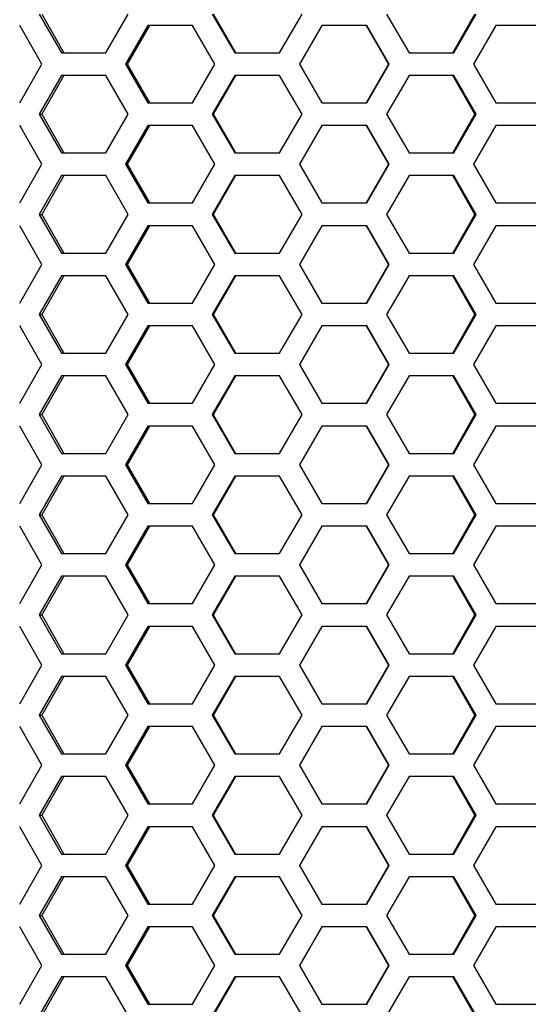
# Model space of a CAD drawing. Units: millimetres. Extents: x 50 to 4180, y 50 to 2920.
# Drawn here: x 1087 to 1120, y 2103 to 2167 of the extents above; entities that cross this region are included whole.
import ezdxf

# ---------------------------------------------------------------- set-up
doc = ezdxf.new("R2010")
doc.units = ezdxf.units.MM
doc.header["$LTSCALE"] = 10

msp = doc.modelspace()

# ---------------------------------------------------------------- linework, layer by layer
at = {"color": 7, "linetype": 'Continuous', "lineweight": 25}
for p, q in [((1088.283, 2167.829), (1089.742, 2165.279)), ((1088.455, 2167.829), (1089.901, 2165.279)), ((1092.668, 2165.279), (1094.135, 2167.829)), ((1099.677, 2167.829), (1101.153, 2165.279)), ((1099.747, 2167.829), (1101.209, 2165.279)), ((1104.108, 2165.279), (1105.587, 2167.829)), ((1111.154, 2167.829), (1112.632, 2165.279)), ((1115.51, 2165.279), (1116.97, 2167.829)), ((1115.584, 2165.279), (1117.058, 2167.829)), ((1088.455, 2164.529), (1086.999, 2167.079)), ((1095.432, 2167.079), (1093.962, 2164.529)), ((1095.539, 2167.079), (1094.083, 2164.529)), ((1098.376, 2167.079), (1095.432, 2167.079)), ((1099.851, 2164.529), (1098.376, 2167.079)), ((1106.892, 2167.079), (1105.413, 2164.529)), ((1106.896, 2167.079), (1105.431, 2164.529)), ((1109.849, 2167.079), (1106.892, 2167.079)), ((1111.292, 2164.529), (1109.827, 2167.079)), ((1111.328, 2164.529), (1109.849, 2167.079)), ((1118.357, 2167.079), (1116.884, 2164.529)), ((1121.296, 2167.079), (1118.357, 2167.079)), ((1089.742, 2165.279), (1092.668, 2165.279)), ((1101.153, 2165.279), (1104.108, 2165.279)), ((1112.632, 2165.279), (1115.584, 2165.279)), ((1086.999, 2161.979), (1088.455, 2164.529)), ((1093.962, 2164.529), (1095.432, 2161.979)), ((1093.962, 2164.529), (1094.083, 2164.529)), ((1094.083, 2164.529), (1095.539, 2161.979)), ((1098.376, 2161.979), (1099.851, 2164.529)), ((1105.413, 2164.529), (1106.892, 2161.979)), ((1105.413, 2164.529), (1105.431, 2164.529)), ((1105.431, 2164.529), (1106.896, 2161.979)), ((1109.827, 2161.979), (1111.292, 2164.529)), ((1109.849, 2161.979), (1111.328, 2164.529)), ((1111.328, 2164.529), (1111.292, 2164.529)), ((1116.884, 2164.529), (1118.357, 2161.979)), ((1089.742, 2163.779), (1088.283, 2161.229)), ((1089.901, 2163.779), (1088.455, 2161.229)), ((1092.668, 2163.779), (1089.742, 2163.779)), ((1094.135, 2161.229), (1092.668, 2163.779)), ((1101.153, 2163.779), (1099.677, 2161.229)), ((1101.209, 2163.779), (1099.747, 2161.229)), ((1104.108, 2163.779), (1101.153, 2163.779)), ((1105.587, 2161.229), (1104.108, 2163.779)), ((1112.632, 2163.779), (1111.154, 2161.229)), ((1115.584, 2163.779), (1112.632, 2163.779)), ((1116.97, 2161.229), (1115.51, 2163.779)), ((1117.058, 2161.229), (1115.584, 2163.779)), ((1095.432, 2161.979), (1098.376, 2161.979)), ((1106.892, 2161.979), (1109.849, 2161.979)), ((1118.357, 2161.979), (1121.296, 2161.979)), ((1088.283, 2161.229), (1089.742, 2158.679)), ((1088.283, 2161.229), (1088.455, 2161.229)), ((1088.455, 2161.229), (1089.901, 2158.679)), ((1092.668, 2158.679), (1094.135, 2161.229)), ((1099.677, 2161.229), (1101.153, 2158.679)), ((1099.677, 2161.229), (1099.747, 2161.229)), ((1099.747, 2161.229), (1101.209, 2158.679)), ((1104.108, 2158.679), (1105.587, 2161.229)), ((1111.154, 2161.229), (1112.632, 2158.679)), ((1115.51, 2158.679), (1116.97, 2161.229)), ((1115.584, 2158.679), (1117.058, 2161.229)), ((1117.058, 2161.229), (1116.97, 2161.229)), ((1088.455, 2157.929), (1086.999, 2160.479)), ((1095.432, 2160.479), (1093.962, 2157.929)), ((1095.539, 2160.479), (1094.083, 2157.929)), ((1098.376, 2160.479), (1095.432, 2160.479)), ((1099.851, 2157.929), (1098.376, 2160.479)), ((1106.892, 2160.479), (1105.413, 2157.929)), ((1106.896, 2160.479), (1105.431, 2157.929)), ((1109.849, 2160.479), (1106.892, 2160.479)), ((1111.292, 2157.929), (1109.827, 2160.479)), ((1111.328, 2157.929), (1109.849, 2160.479)), ((1118.357, 2160.479), (1116.884, 2157.929)), ((1121.296, 2160.479), (1118.357, 2160.479)), ((1089.742, 2158.679), (1092.668, 2158.679)), ((1101.153, 2158.679), (1104.108, 2158.679)), ((1112.632, 2158.679), (1115.584, 2158.679)), ((1086.999, 2155.379), (1088.455, 2157.929)), ((1093.962, 2157.929), (1095.432, 2155.379)), ((1093.962, 2157.929), (1094.083, 2157.929)), ((1094.083, 2157.929), (1095.539, 2155.379)), ((1098.376, 2155.379), (1099.851, 2157.929)), ((1105.413, 2157.929), (1106.892, 2155.379)), ((1105.413, 2157.929), (1105.431, 2157.929)), ((1105.431, 2157.929), (1106.896, 2155.379)), ((1109.827, 2155.379), (1111.292, 2157.929)), ((1109.849, 2155.379), (1111.328, 2157.929)), ((1111.328, 2157.929), (1111.292, 2157.929)), ((1116.884, 2157.929), (1118.357, 2155.379)), ((1089.742, 2157.179), (1088.283, 2154.629)), ((1089.901, 2157.179), (1088.455, 2154.629)), ((1092.668, 2157.179), (1089.742, 2157.179)), ((1094.135, 2154.629), (1092.668, 2157.179)), ((1101.153, 2157.179), (1099.677, 2154.629)), ((1101.209, 2157.179), (1099.747, 2154.629)), ((1104.108, 2157.179), (1101.153, 2157.179)), ((1105.587, 2154.629), (1104.108, 2157.179)), ((1112.632, 2157.179), (1111.154, 2154.629)), ((1115.584, 2157.179), (1112.632, 2157.179)), ((1116.97, 2154.629), (1115.51, 2157.179)), ((1117.058, 2154.629), (1115.584, 2157.179)), ((1095.432, 2155.379), (1098.376, 2155.379)), ((1106.892, 2155.379), (1109.849, 2155.379)), ((1118.357, 2155.379), (1121.296, 2155.379)), ((1088.283, 2154.629), (1089.742, 2152.079)), ((1088.283, 2154.629), (1088.455, 2154.629)), ((1088.455, 2154.629), (1089.901, 2152.079)), ((1092.668, 2152.079), (1094.135, 2154.629)), ((1099.677, 2154.629), (1101.153, 2152.079)), ((1099.677, 2154.629), (1099.747, 2154.629)), ((1099.747, 2154.629), (1101.209, 2152.079)), ((1104.108, 2152.079), (1105.587, 2154.629)), ((1111.154, 2154.629), (1112.632, 2152.079)), ((1115.51, 2152.079), (1116.97, 2154.629)), ((1115.584, 2152.079), (1117.058, 2154.629)), ((1117.058, 2154.629), (1116.97, 2154.629)), ((1088.455, 2151.329), (1086.999, 2153.879)), ((1095.432, 2153.879), (1093.962, 2151.329)), ((1095.539, 2153.879), (1094.083, 2151.329)), ((1098.376, 2153.879), (1095.432, 2153.879)), ((1099.851, 2151.329), (1098.376, 2153.879)), ((1106.892, 2153.879), (1105.413, 2151.329)), ((1106.896, 2153.879), (1105.431, 2151.329)), ((1109.849, 2153.879), (1106.892, 2153.879)), ((1111.292, 2151.329), (1109.827, 2153.879)), ((1111.328, 2151.329), (1109.849, 2153.879)), ((1118.357, 2153.879), (1116.884, 2151.329)), ((1121.296, 2153.879), (1118.357, 2153.879)), ((1089.742, 2152.079), (1092.668, 2152.079)), ((1101.153, 2152.079), (1104.108, 2152.079)), ((1112.632, 2152.079), (1115.584, 2152.079)), ((1086.999, 2148.779), (1088.455, 2151.329)), ((1093.962, 2151.329), (1095.432, 2148.779)), ((1093.962, 2151.329), (1094.083, 2151.329)), ((1094.083, 2151.329), (1095.539, 2148.779)), ((1098.376, 2148.779), (1099.851, 2151.329)), ((1105.413, 2151.329), (1106.892, 2148.779)), ((1105.413, 2151.329), (1105.431, 2151.329)), ((1105.431, 2151.329), (1106.896, 2148.779)), ((1109.827, 2148.779), (1111.292, 2151.329)), ((1109.849, 2148.779), (1111.328, 2151.329)), ((1111.328, 2151.329), (1111.292, 2151.329)), ((1116.884, 2151.329), (1118.357, 2148.779)), ((1089.742, 2150.579), (1088.283, 2148.029)), ((1089.901, 2150.579), (1088.455, 2148.029)), ((1092.668, 2150.579), (1089.742, 2150.579)), ((1094.135, 2148.029), (1092.668, 2150.579)), ((1101.153, 2150.579), (1099.677, 2148.029)), ((1101.209, 2150.579), (1099.747, 2148.029)), ((1104.108, 2150.579), (1101.153, 2150.579)), ((1105.587, 2148.029), (1104.108, 2150.579)), ((1112.632, 2150.579), (1111.154, 2148.029)), ((1115.584, 2150.579), (1112.632, 2150.579)), ((1116.97, 2148.029), (1115.51, 2150.579)), ((1117.058, 2148.029), (1115.584, 2150.579)), ((1095.432, 2148.779), (1098.376, 2148.779)), ((1106.892, 2148.779), (1109.849, 2148.779)), ((1118.357, 2148.779), (1121.296, 2148.779)), ((1088.283, 2148.029), (1089.742, 2145.479)), ((1088.283, 2148.029), (1088.455, 2148.029)), ((1088.455, 2148.029), (1089.901, 2145.479)), ((1092.668, 2145.479), (1094.135, 2148.029)), ((1099.677, 2148.029), (1101.153, 2145.479)), ((1099.677, 2148.029), (1099.747, 2148.029)), ((1099.747, 2148.029), (1101.209, 2145.479)), ((1104.108, 2145.479), (1105.587, 2148.029)), ((1111.154, 2148.029), (1112.632, 2145.479)), ((1115.51, 2145.479), (1116.97, 2148.029)), ((1115.584, 2145.479), (1117.058, 2148.029)), ((1117.058, 2148.029), (1116.97, 2148.029)), ((1088.455, 2144.729), (1086.999, 2147.279)), ((1095.432, 2147.279), (1093.962, 2144.729)), ((1095.539, 2147.279), (1094.083, 2144.729)), ((1098.376, 2147.279), (1095.432, 2147.279)), ((1099.851, 2144.729), (1098.376, 2147.279)), ((1106.892, 2147.279), (1105.413, 2144.729)), ((1106.896, 2147.279), (1105.431, 2144.729)), ((1109.849, 2147.279), (1106.892, 2147.279)), ((1111.292, 2144.729), (1109.827, 2147.279)), ((1111.328, 2144.729), (1109.849, 2147.279)), ((1118.357, 2147.279), (1116.884, 2144.729)), ((1121.296, 2147.279), (1118.357, 2147.279)), ((1089.742, 2145.479), (1092.668, 2145.479)), ((1101.153, 2145.479), (1104.108, 2145.479)), ((1112.632, 2145.479), (1115.584, 2145.479)), ((1086.999, 2142.179), (1088.455, 2144.729)), ((1093.962, 2144.729), (1095.432, 2142.179)), ((1093.962, 2144.729), (1094.083, 2144.729)), ((1094.083, 2144.729), (1095.539, 2142.179)), ((1098.376, 2142.179), (1099.851, 2144.729)), ((1105.413, 2144.729), (1106.892, 2142.179)), ((1105.413, 2144.729), (1105.431, 2144.729)), ((1105.431, 2144.729), (1106.896, 2142.179)), ((1109.827, 2142.179), (1111.292, 2144.729)), ((1109.849, 2142.179), (1111.328, 2144.729)), ((1111.328, 2144.729), (1111.292, 2144.729)), ((1116.884, 2144.729), (1118.357, 2142.179)), ((1089.742, 2143.979), (1088.283, 2141.429)), ((1089.901, 2143.979), (1088.455, 2141.429)), ((1092.668, 2143.979), (1089.742, 2143.979)), ((1094.135, 2141.429), (1092.668, 2143.979)), ((1101.153, 2143.979), (1099.677, 2141.429)), ((1101.209, 2143.979), (1099.747, 2141.429)), ((1104.108, 2143.979), (1101.153, 2143.979)), ((1105.587, 2141.429), (1104.108, 2143.979)), ((1112.632, 2143.979), (1111.154, 2141.429)), ((1115.584, 2143.979), (1112.632, 2143.979)), ((1116.97, 2141.429), (1115.51, 2143.979)), ((1117.058, 2141.429), (1115.584, 2143.979)), ((1095.432, 2142.179), (1098.376, 2142.179)), ((1106.892, 2142.179), (1109.849, 2142.179)), ((1118.357, 2142.179), (1121.296, 2142.179)), ((1088.283, 2141.429), (1089.742, 2138.879)), ((1088.283, 2141.429), (1088.455, 2141.429)), ((1088.455, 2141.429), (1089.901, 2138.879)), ((1092.668, 2138.879), (1094.135, 2141.429)), ((1099.677, 2141.429), (1101.153, 2138.879)), ((1099.677, 2141.429), (1099.747, 2141.429)), ((1099.747, 2141.429), (1101.209, 2138.879)), ((1104.108, 2138.879), (1105.587, 2141.429)), ((1111.154, 2141.429), (1112.632, 2138.879)), ((1115.51, 2138.879), (1116.97, 2141.429)), ((1115.584, 2138.879), (1117.058, 2141.429)), ((1117.058, 2141.429), (1116.97, 2141.429)), ((1088.455, 2138.129), (1086.999, 2140.679)), ((1095.432, 2140.679), (1093.962, 2138.129)), ((1095.539, 2140.679), (1094.083, 2138.129)), ((1098.376, 2140.679), (1095.432, 2140.679)), ((1099.851, 2138.129), (1098.376, 2140.679)), ((1106.892, 2140.679), (1105.413, 2138.129)), ((1106.896, 2140.679), (1105.431, 2138.129)), ((1109.849, 2140.679), (1106.892, 2140.679)), ((1111.292, 2138.129), (1109.827, 2140.679)), ((1111.328, 2138.129), (1109.849, 2140.679)), ((1118.357, 2140.679), (1116.884, 2138.129)), ((1121.296, 2140.679), (1118.357, 2140.679)), ((1089.742, 2138.879), (1092.668, 2138.879)), ((1101.153, 2138.879), (1104.108, 2138.879)), ((1112.632, 2138.879), (1115.584, 2138.879)), ((1086.999, 2135.579), (1088.455, 2138.129)), ((1093.962, 2138.129), (1095.432, 2135.579)), ((1093.962, 2138.129), (1094.083, 2138.129)), ((1094.083, 2138.129), (1095.539, 2135.579)), ((1098.376, 2135.579), (1099.851, 2138.129)), ((1105.413, 2138.129), (1106.892, 2135.579)), ((1105.413, 2138.129), (1105.431, 2138.129)), ((1105.431, 2138.129), (1106.896, 2135.579)), ((1109.827, 2135.579), (1111.292, 2138.129)), ((1109.849, 2135.579), (1111.328, 2138.129)), ((1111.328, 2138.129), (1111.292, 2138.129)), ((1116.884, 2138.129), (1118.357, 2135.579)), ((1089.742, 2137.379), (1088.283, 2134.829)), ((1089.901, 2137.379), (1088.455, 2134.829)), ((1092.668, 2137.379), (1089.742, 2137.379)), ((1094.135, 2134.829), (1092.668, 2137.379)), ((1101.153, 2137.379), (1099.677, 2134.829)), ((1101.209, 2137.379), (1099.747, 2134.829)), ((1104.108, 2137.379), (1101.153, 2137.379)), ((1105.587, 2134.829), (1104.108, 2137.379)), ((1112.632, 2137.379), (1111.154, 2134.829)), ((1115.584, 2137.379), (1112.632, 2137.379)), ((1116.97, 2134.829), (1115.51, 2137.379)), ((1117.058, 2134.829), (1115.584, 2137.379)), ((1095.432, 2135.579), (1098.376, 2135.579)), ((1106.892, 2135.579), (1109.849, 2135.579)), ((1118.357, 2135.579), (1121.296, 2135.579)), ((1088.283, 2134.829), (1089.742, 2132.279)), ((1088.283, 2134.829), (1088.455, 2134.829)), ((1088.455, 2134.829), (1089.901, 2132.279)), ((1092.668, 2132.279), (1094.135, 2134.829)), ((1099.677, 2134.829), (1101.153, 2132.279)), ((1099.677, 2134.829), (1099.747, 2134.829)), ((1099.747, 2134.829), (1101.209, 2132.279)), ((1104.108, 2132.279), (1105.587, 2134.829)), ((1111.154, 2134.829), (1112.632, 2132.279)), ((1115.51, 2132.279), (1116.97, 2134.829)), ((1115.584, 2132.279), (1117.058, 2134.829)), ((1117.058, 2134.829), (1116.97, 2134.829)), ((1088.455, 2131.529), (1086.999, 2134.079)), ((1095.432, 2134.079), (1093.962, 2131.529)), ((1095.539, 2134.079), (1094.083, 2131.529)), ((1098.376, 2134.079), (1095.432, 2134.079)), ((1099.851, 2131.529), (1098.376, 2134.079)), ((1106.892, 2134.079), (1105.413, 2131.529)), ((1106.896, 2134.079), (1105.431, 2131.529)), ((1109.849, 2134.079), (1106.892, 2134.079)), ((1111.292, 2131.529), (1109.827, 2134.079)), ((1111.328, 2131.529), (1109.849, 2134.079)), ((1118.357, 2134.079), (1116.884, 2131.529)), ((1121.296, 2134.079), (1118.357, 2134.079)), ((1089.742, 2132.279), (1092.668, 2132.279)), ((1101.153, 2132.279), (1104.108, 2132.279)), ((1112.632, 2132.279), (1115.584, 2132.279)), ((1086.999, 2128.979), (1088.455, 2131.529)), ((1093.962, 2131.529), (1095.432, 2128.979)), ((1093.962, 2131.529), (1094.083, 2131.529)), ((1094.083, 2131.529), (1095.539, 2128.979)), ((1098.376, 2128.979), (1099.851, 2131.529)), ((1105.413, 2131.529), (1106.892, 2128.979)), ((1105.413, 2131.529), (1105.431, 2131.529)), ((1105.431, 2131.529), (1106.896, 2128.979)), ((1109.827, 2128.979), (1111.292, 2131.529)), ((1109.849, 2128.979), (1111.328, 2131.529)), ((1111.328, 2131.529), (1111.292, 2131.529)), ((1116.884, 2131.529), (1118.357, 2128.979)), ((1089.742, 2130.779), (1088.283, 2128.229)), ((1089.901, 2130.779), (1088.455, 2128.229)), ((1092.668, 2130.779), (1089.742, 2130.779)), ((1094.135, 2128.229), (1092.668, 2130.779)), ((1101.153, 2130.779), (1099.677, 2128.229)), ((1101.209, 2130.779), (1099.747, 2128.229)), ((1104.108, 2130.779), (1101.153, 2130.779)), ((1105.587, 2128.229), (1104.108, 2130.779)), ((1112.632, 2130.779), (1111.154, 2128.229)), ((1115.584, 2130.779), (1112.632, 2130.779)), ((1116.97, 2128.229), (1115.51, 2130.779)), ((1117.058, 2128.229), (1115.584, 2130.779)), ((1095.432, 2128.979), (1098.376, 2128.979)), ((1106.892, 2128.979), (1109.849, 2128.979)), ((1118.357, 2128.979), (1121.296, 2128.979)), ((1088.283, 2128.229), (1089.742, 2125.679)), ((1088.283, 2128.229), (1088.455, 2128.229)), ((1088.455, 2128.229), (1089.901, 2125.679)), ((1092.668, 2125.679), (1094.135, 2128.229)), ((1099.677, 2128.229), (1101.153, 2125.679)), ((1099.677, 2128.229), (1099.747, 2128.229)), ((1099.747, 2128.229), (1101.209, 2125.679)), ((1104.108, 2125.679), (1105.587, 2128.229)), ((1111.154, 2128.229), (1112.632, 2125.679)), ((1115.51, 2125.679), (1116.97, 2128.229)), ((1115.584, 2125.679), (1117.058, 2128.229)), ((1117.058, 2128.229), (1116.97, 2128.229)), ((1088.455, 2124.929), (1086.999, 2127.479)), ((1095.432, 2127.479), (1093.962, 2124.929)), ((1095.539, 2127.479), (1094.083, 2124.929)), ((1098.376, 2127.479), (1095.432, 2127.479)), ((1099.851, 2124.929), (1098.376, 2127.479)), ((1106.892, 2127.479), (1105.413, 2124.929)), ((1106.896, 2127.479), (1105.431, 2124.929)), ((1109.849, 2127.479), (1106.892, 2127.479)), ((1111.292, 2124.929), (1109.827, 2127.479)), ((1111.328, 2124.929), (1109.849, 2127.479)), ((1118.357, 2127.479), (1116.884, 2124.929)), ((1121.296, 2127.479), (1118.357, 2127.479)), ((1089.742, 2125.679), (1092.668, 2125.679)), ((1101.153, 2125.679), (1104.108, 2125.679)), ((1112.632, 2125.679), (1115.584, 2125.679)), ((1086.999, 2122.379), (1088.455, 2124.929)), ((1093.962, 2124.929), (1095.432, 2122.379)), ((1093.962, 2124.929), (1094.083, 2124.929)), ((1094.083, 2124.929), (1095.539, 2122.379)), ((1098.376, 2122.379), (1099.851, 2124.929)), ((1105.413, 2124.929), (1106.892, 2122.379)), ((1105.413, 2124.929), (1105.431, 2124.929)), ((1105.431, 2124.929), (1106.896, 2122.379)), ((1109.827, 2122.379), (1111.292, 2124.929)), ((1109.849, 2122.379), (1111.328, 2124.929)), ((1111.328, 2124.929), (1111.292, 2124.929)), ((1116.884, 2124.929), (1118.357, 2122.379)), ((1089.742, 2124.179), (1088.283, 2121.629)), ((1089.901, 2124.179), (1088.455, 2121.629)), ((1092.668, 2124.179), (1089.742, 2124.179)), ((1094.135, 2121.629), (1092.668, 2124.179)), ((1101.153, 2124.179), (1099.677, 2121.629)), ((1101.209, 2124.179), (1099.747, 2121.629)), ((1104.108, 2124.179), (1101.153, 2124.179)), ((1105.587, 2121.629), (1104.108, 2124.179)), ((1112.632, 2124.179), (1111.154, 2121.629)), ((1115.584, 2124.179), (1112.632, 2124.179)), ((1116.97, 2121.629), (1115.51, 2124.179)), ((1117.058, 2121.629), (1115.584, 2124.179)), ((1095.432, 2122.379), (1098.376, 2122.379)), ((1106.892, 2122.379), (1109.849, 2122.379)), ((1118.357, 2122.379), (1121.296, 2122.379)), ((1088.283, 2121.629), (1089.742, 2119.079)), ((1088.283, 2121.629), (1088.455, 2121.629)), ((1088.455, 2121.629), (1089.901, 2119.079)), ((1092.668, 2119.079), (1094.135, 2121.629)), ((1099.677, 2121.629), (1101.153, 2119.079)), ((1099.677, 2121.629), (1099.747, 2121.629)), ((1099.747, 2121.629), (1101.209, 2119.079)), ((1104.108, 2119.079), (1105.587, 2121.629)), ((1111.154, 2121.629), (1112.632, 2119.079)), ((1115.51, 2119.079), (1116.97, 2121.629)), ((1115.584, 2119.079), (1117.058, 2121.629)), ((1117.058, 2121.629), (1116.97, 2121.629)), ((1088.455, 2118.329), (1086.999, 2120.879)), ((1095.432, 2120.879), (1093.962, 2118.329)), ((1095.539, 2120.879), (1094.083, 2118.329)), ((1098.376, 2120.879), (1095.432, 2120.879)), ((1099.851, 2118.329), (1098.376, 2120.879)), ((1106.892, 2120.879), (1105.413, 2118.329)), ((1106.896, 2120.879), (1105.431, 2118.329)), ((1109.849, 2120.879), (1106.892, 2120.879)), ((1111.292, 2118.329), (1109.827, 2120.879)), ((1111.328, 2118.329), (1109.849, 2120.879)), ((1118.357, 2120.879), (1116.884, 2118.329)), ((1121.296, 2120.879), (1118.357, 2120.879)), ((1089.742, 2119.079), (1092.668, 2119.079)), ((1101.153, 2119.079), (1104.108, 2119.079)), ((1112.632, 2119.079), (1115.584, 2119.079)), ((1086.999, 2115.779), (1088.455, 2118.329)), ((1093.962, 2118.329), (1095.432, 2115.779)), ((1093.962, 2118.329), (1094.083, 2118.329)), ((1094.083, 2118.329), (1095.539, 2115.779)), ((1098.376, 2115.779), (1099.851, 2118.329)), ((1105.413, 2118.329), (1106.892, 2115.779)), ((1105.413, 2118.329), (1105.431, 2118.329)), ((1105.431, 2118.329), (1106.896, 2115.779)), ((1109.827, 2115.779), (1111.292, 2118.329)), ((1109.849, 2115.779), (1111.328, 2118.329)), ((1111.328, 2118.329), (1111.292, 2118.329)), ((1116.884, 2118.329), (1118.357, 2115.779)), ((1089.742, 2117.579), (1088.283, 2115.029)), ((1089.901, 2117.579), (1088.455, 2115.029)), ((1092.668, 2117.579), (1089.742, 2117.579)), ((1094.135, 2115.029), (1092.668, 2117.579)), ((1101.153, 2117.579), (1099.677, 2115.029)), ((1101.209, 2117.579), (1099.747, 2115.029)), ((1104.108, 2117.579), (1101.153, 2117.579)), ((1105.587, 2115.029), (1104.108, 2117.579)), ((1112.632, 2117.579), (1111.154, 2115.029)), ((1115.584, 2117.579), (1112.632, 2117.579)), ((1116.97, 2115.029), (1115.51, 2117.579)), ((1117.058, 2115.029), (1115.584, 2117.579)), ((1095.432, 2115.779), (1098.376, 2115.779)), ((1106.892, 2115.779), (1109.849, 2115.779)), ((1118.357, 2115.779), (1121.296, 2115.779)), ((1088.283, 2115.029), (1089.742, 2112.479)), ((1088.283, 2115.029), (1088.455, 2115.029)), ((1088.455, 2115.029), (1089.901, 2112.479)), ((1092.668, 2112.479), (1094.135, 2115.029)), ((1099.677, 2115.029), (1101.153, 2112.479)), ((1099.677, 2115.029), (1099.747, 2115.029)), ((1099.747, 2115.029), (1101.209, 2112.479)), ((1104.108, 2112.479), (1105.587, 2115.029)), ((1111.154, 2115.029), (1112.632, 2112.479)), ((1115.51, 2112.479), (1116.97, 2115.029)), ((1115.584, 2112.479), (1117.058, 2115.029)), ((1117.058, 2115.029), (1116.97, 2115.029)), ((1088.455, 2111.729), (1086.999, 2114.279)), ((1095.432, 2114.279), (1093.962, 2111.729)), ((1095.539, 2114.279), (1094.083, 2111.729)), ((1098.376, 2114.279), (1095.432, 2114.279)), ((1099.851, 2111.729), (1098.376, 2114.279)), ((1106.892, 2114.279), (1105.413, 2111.729)), ((1106.896, 2114.279), (1105.431, 2111.729)), ((1109.849, 2114.279), (1106.892, 2114.279)), ((1111.292, 2111.729), (1109.827, 2114.279)), ((1111.328, 2111.729), (1109.849, 2114.279)), ((1118.357, 2114.279), (1116.884, 2111.729)), ((1121.296, 2114.279), (1118.357, 2114.279)), ((1089.742, 2112.479), (1092.668, 2112.479)), ((1101.153, 2112.479), (1104.108, 2112.479)), ((1112.632, 2112.479), (1115.584, 2112.479)), ((1086.999, 2109.179), (1088.455, 2111.729)), ((1093.962, 2111.729), (1095.432, 2109.179)), ((1093.962, 2111.729), (1094.083, 2111.729)), ((1094.083, 2111.729), (1095.539, 2109.179)), ((1098.376, 2109.179), (1099.851, 2111.729)), ((1105.413, 2111.729), (1106.892, 2109.179)), ((1105.413, 2111.729), (1105.431, 2111.729)), ((1105.431, 2111.729), (1106.896, 2109.179)), ((1109.827, 2109.179), (1111.292, 2111.729)), ((1109.849, 2109.179), (1111.328, 2111.729)), ((1111.328, 2111.729), (1111.292, 2111.729)), ((1116.884, 2111.729), (1118.357, 2109.179)), ((1089.742, 2110.979), (1088.283, 2108.429)), ((1089.901, 2110.979), (1088.455, 2108.429)), ((1092.668, 2110.979), (1089.742, 2110.979)), ((1094.135, 2108.429), (1092.668, 2110.979)), ((1101.153, 2110.979), (1099.677, 2108.429)), ((1101.209, 2110.979), (1099.747, 2108.429)), ((1104.108, 2110.979), (1101.153, 2110.979)), ((1105.587, 2108.429), (1104.108, 2110.979)), ((1112.632, 2110.979), (1111.154, 2108.429)), ((1115.584, 2110.979), (1112.632, 2110.979)), ((1116.97, 2108.429), (1115.51, 2110.979)), ((1117.058, 2108.429), (1115.584, 2110.979)), ((1095.432, 2109.179), (1098.376, 2109.179)), ((1106.892, 2109.179), (1109.849, 2109.179)), ((1118.357, 2109.179), (1121.296, 2109.179)), ((1088.283, 2108.429), (1089.742, 2105.879)), ((1088.283, 2108.429), (1088.455, 2108.429)), ((1088.455, 2108.429), (1089.901, 2105.879)), ((1092.668, 2105.879), (1094.135, 2108.429)), ((1099.677, 2108.429), (1101.153, 2105.879)), ((1099.677, 2108.429), (1099.747, 2108.429)), ((1099.747, 2108.429), (1101.209, 2105.879)), ((1104.108, 2105.879), (1105.587, 2108.429)), ((1111.154, 2108.429), (1112.632, 2105.879)), ((1115.51, 2105.879), (1116.97, 2108.429)), ((1115.584, 2105.879), (1117.058, 2108.429)), ((1117.058, 2108.429), (1116.97, 2108.429)), ((1088.455, 2105.129), (1086.999, 2107.679)), ((1095.432, 2107.679), (1093.962, 2105.129)), ((1095.539, 2107.679), (1094.083, 2105.129)), ((1098.376, 2107.679), (1095.432, 2107.679)), ((1099.851, 2105.129), (1098.376, 2107.679)), ((1106.892, 2107.679), (1105.413, 2105.129)), ((1106.896, 2107.679), (1105.431, 2105.129)), ((1109.849, 2107.679), (1106.892, 2107.679)), ((1111.292, 2105.129), (1109.827, 2107.679)), ((1111.328, 2105.129), (1109.849, 2107.679)), ((1118.357, 2107.679), (1116.884, 2105.129)), ((1121.296, 2107.679), (1118.357, 2107.679)), ((1089.742, 2105.879), (1092.668, 2105.879)), ((1101.153, 2105.879), (1104.108, 2105.879)), ((1112.632, 2105.879), (1115.584, 2105.879)), ((1086.999, 2102.579), (1088.455, 2105.129)), ((1093.962, 2105.129), (1095.432, 2102.579)), ((1093.962, 2105.129), (1094.083, 2105.129)), ((1094.083, 2105.129), (1095.539, 2102.579)), ((1098.376, 2102.579), (1099.851, 2105.129)), ((1105.413, 2105.129), (1106.892, 2102.579)), ((1105.413, 2105.129), (1105.431, 2105.129)), ((1105.431, 2105.129), (1106.896, 2102.579)), ((1109.827, 2102.579), (1111.292, 2105.129)), ((1109.849, 2102.579), (1111.328, 2105.129)), ((1111.328, 2105.129), (1111.292, 2105.129)), ((1116.884, 2105.129), (1118.357, 2102.579)), ((1089.742, 2104.379), (1088.283, 2101.829)), ((1089.901, 2104.379), (1088.455, 2101.829)), ((1092.668, 2104.379), (1089.742, 2104.379)), ((1094.135, 2101.829), (1092.668, 2104.379)), ((1101.153, 2104.379), (1099.677, 2101.829)), ((1101.209, 2104.379), (1099.747, 2101.829)), ((1104.108, 2104.379), (1101.153, 2104.379)), ((1105.587, 2101.829), (1104.108, 2104.379)), ((1112.632, 2104.379), (1111.154, 2101.829)), ((1115.584, 2104.379), (1112.632, 2104.379)), ((1116.97, 2101.829), (1115.51, 2104.379)), ((1117.058, 2101.829), (1115.584, 2104.379)), ((1095.432, 2102.579), (1098.376, 2102.579)), ((1106.892, 2102.579), (1109.849, 2102.579)), ((1118.357, 2102.579), (1121.296, 2102.579))]:
    msp.add_line(p, q, dxfattribs=at)

doc.saveas('drawing.dxf')
